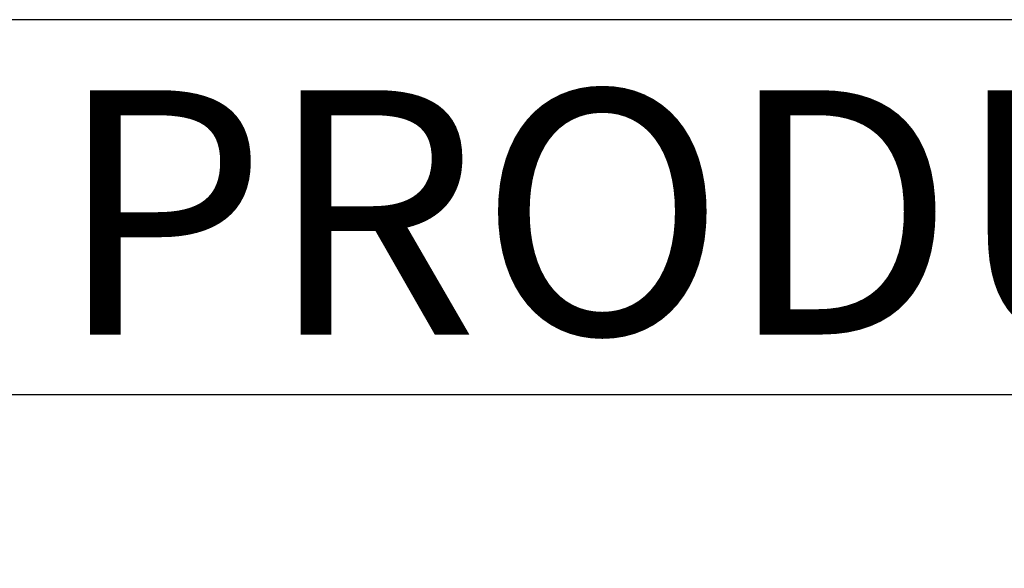
# Model space of a CAD drawing. Units: millimetres. Extents: x 0 to 8674, y 0 to 6134.
# Drawn here: x 3082 to 3554, y 5871 to 6134 of the extents above; entities that cross this region are included whole.
import ezdxf
from ezdxf.enums import TextEntityAlignment as Align

# ---------------------------------------------------------------- set-up
doc = ezdxf.new("R2010")
doc.units = ezdxf.units.MM
doc.layers.add('0 @ 1', color=7, linetype='Continuous')
doc.styles.get("Standard").update_dxf_attribs({"font": 'arial.ttf'})
doc.styles.add('times new roman', font='times.ttf', dxfattribs={"height": 2})

# ---------------------------------------------------------------- blocks, each defined once
blk = doc.blocks.new('Border')
blk.add_line((281, 192.886), (0, 192.886))
blk.add_lwpolyline([(0, 0), (281, 0), (281, 198.707), (0, 198.707)], close=True)
at = {"insert": (100.429, 197.613), "char_height": 3.79287, "width": 82.18473, "attachment_point": 1, "style": 'times new roman'}
blk.add_mtext('{\\fArial|b0|i0|c0|p34;PRODUCT SPECIFICATION}', dxfattribs=at)
for tag, p, height in [('TITLE', (71.999, 29.579), 3.213), ('SCALE', (148.635, 25.356), 2.142), ('SIZE', (210.223, 25.356), 2.142), ('TITLE_2', (72, 24.099), 3.213), ('DATE', (44.577, 24.577), 2.142), ('REV_NO', (160.994, 19), 2.142), ('COUNTRY', (81, 18.467), 2.142), ('DATE', (44.577, 18.409), 2.142), ('UNITS', (73.49, 12.035), 2.142), ('TANK_REV', (173.277, 12), 2.142)]:
    blk.add_attdef(tag, p, '', height=height)
blk.add_attdef('PART_NUMBER', text='', height=3.748).set_placement((183.578, 25.662), align=Align.CENTER)

msp = doc.modelspace()

# ---------------------------------------------------------------- block references
at = {"layer": '0 @ 1', "xscale": 30.86741100107639, "yscale": 30.86741100107639, "zscale": 30.86741100107639}
msp.add_blockref('Border', (0, 0), dxfattribs=at)

doc.saveas('drawing.dxf')
